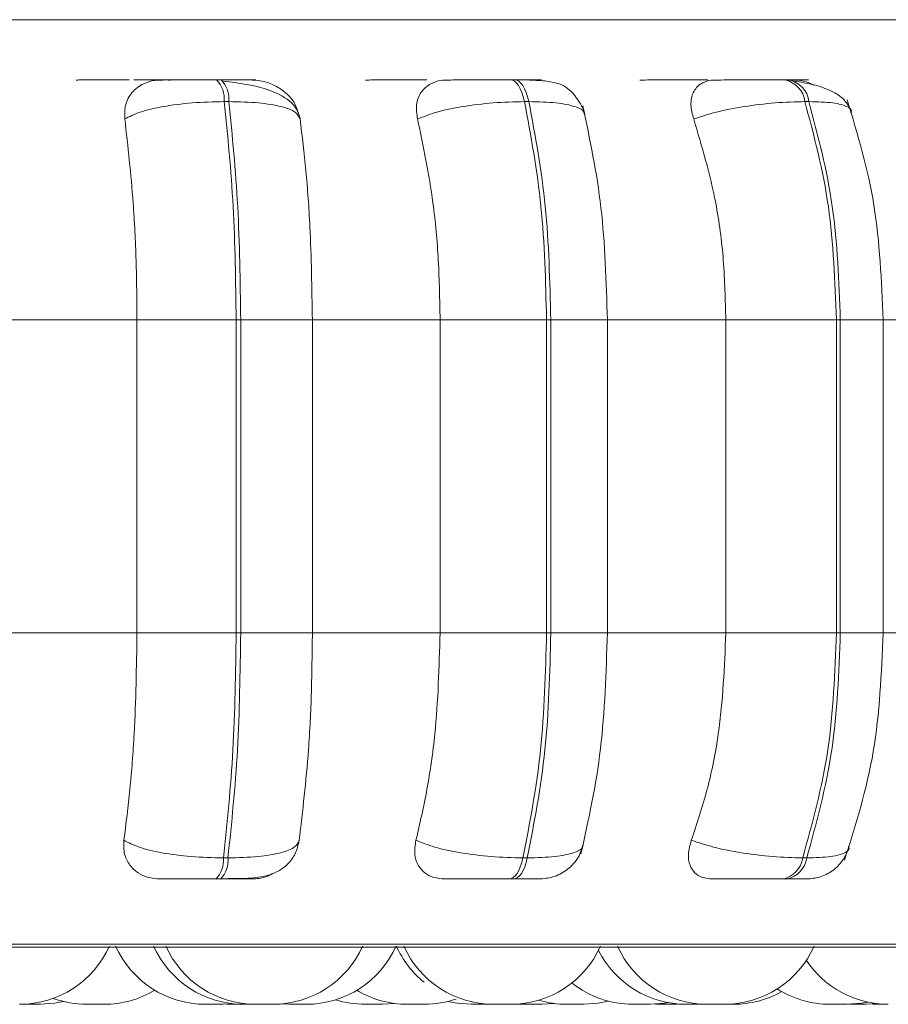
# Model space of a CAD drawing. Units: millimetres. Extents: x 921 to 1334, y 5 to 285.
# Drawn here: x 1083 to 1084, y 89 to 90 of the extents above; entities that cross this region are included whole.
import ezdxf

# ---------------------------------------------------------------- set-up
doc = ezdxf.new("R2010")
doc.units = ezdxf.units.MM

msp = doc.modelspace()

# ---------------------------------------------------------------- linework, layer by layer
at = {"color": 8, "linetype": 'Continuous', "lineweight": 15}
for p, q in [((1080.7754, 89.7454), (1084.4117, 89.7454)), ((1083.3547, 89.4102), (1083.4181, 89.4102)), ((1083.6784, 89.4102), (1083.7262, 89.4102)), ((1083.3547, 89.0602), (1083.4181, 89.0602)), ((1083.6784, 89.0602), (1083.7262, 89.0602)), ((1080.7962, 88.7122), (1084.3909, 88.7122))]:
    msp.add_line(p, q, dxfattribs=at)
at = {"color": 7, "linetype": 'Continuous', "lineweight": 15}
for p, q in [((1082.9861, 89.6782), (1082.981, 89.6782)), ((1083.3145, 89.6782), (1083.3096, 89.6782)), ((1083.6209, 89.6782), (1083.6164, 89.6782)), ((1082.9947, 89.6539), (1082.9895, 89.6539)), ((1083.3302, 89.6539), (1083.3253, 89.6539)), ((1083.6433, 89.6539), (1083.6388, 89.6539)), ((1082.744, 89.4102), (1082.892, 89.4102)), ((1082.892, 89.4102), (1083.0029, 89.4102)), ((1082.892, 89.0602), (1082.892, 89.4102)), ((1083.0029, 89.0602), (1083.0029, 89.4102)), ((1083.0029, 89.4102), (1083.008, 89.4102)), ((1083.008, 89.4102), (1083.0881, 89.4102)), ((1083.008, 89.4102), (1083.008, 89.0602)), ((1083.0881, 89.4102), (1083.2309, 89.4102)), ((1083.0881, 89.4102), (1083.0881, 89.0602)), ((1083.2309, 89.0602), (1083.2309, 89.4102)), ((1083.2309, 89.4102), (1083.3499, 89.4102)), ((1083.3499, 89.0602), (1083.3499, 89.4102)), ((1083.3499, 89.4102), (1083.3547, 89.4102)), ((1083.3547, 89.4102), (1083.3547, 89.0602)), ((1083.4171, 89.4102), (1083.5504, 89.4102)), ((1083.4181, 89.0602), (1083.4181, 89.4102)), ((1083.5504, 89.0602), (1083.5504, 89.4102)), ((1083.5504, 89.4102), (1083.674, 89.4102)), ((1083.674, 89.0602), (1083.674, 89.4102)), ((1083.674, 89.4102), (1083.6784, 89.4102)), ((1083.6784, 89.4102), (1083.6784, 89.0602)), ((1083.721, 89.4102), (1083.8409, 89.4102)), ((1083.7262, 89.0602), (1083.7262, 89.4102)), ((1082.744, 89.0602), (1082.892, 89.0602)), ((1082.892, 89.0602), (1083.0029, 89.0602)), ((1083.0029, 89.0602), (1083.008, 89.0602)), ((1083.008, 89.0602), (1083.0881, 89.0602)), ((1083.0881, 89.0602), (1083.2309, 89.0602)), ((1083.2309, 89.0602), (1083.3499, 89.0602)), ((1083.3499, 89.0602), (1083.3547, 89.0602)), ((1083.4171, 89.0602), (1083.5504, 89.0602)), ((1083.5504, 89.0602), (1083.674, 89.0602)), ((1083.674, 89.0602), (1083.6784, 89.0602)), ((1083.721, 89.0602), (1083.8409, 89.0602)), ((1082.9886, 88.8087), (1082.9937, 88.8087)), ((1083.3235, 88.8087), (1083.3284, 88.8087)), ((1083.6363, 88.8087), (1083.6408, 88.8087)), ((1082.9801, 88.7852), (1082.9853, 88.7852)), ((1083.308, 88.7852), (1083.3129, 88.7852)), ((1083.6142, 88.7852), (1083.6187, 88.7852)), ((1080.8086, 88.709), (1084.3786, 88.709)), ((1082.7649, 88.6452), (1082.7839, 88.6452)), ((1082.8548, 88.6452), (1082.8551, 88.6452)), ((1082.9878, 88.6452), (1082.9977, 88.6456)), ((1082.9921, 88.6453), (1082.9976, 88.6452)), ((1083.016, 88.6452), (1083.0165, 88.6452)), ((1083.053, 88.6455), (1083.0621, 88.6452)), ((1083.0801, 88.6452), (1083.0807, 88.6452)), ((1083.1665, 88.6452), (1083.1804, 88.646)), ((1083.2825, 88.6452), (1083.2826, 88.6452)), ((1083.283, 88.6452), (1083.2842, 88.6452)), ((1083.3179, 88.6454), (1083.3259, 88.6452)), ((1083.3451, 88.6452), (1083.3589, 88.646)), ((1083.4718, 88.6453), (1083.4777, 88.6452)), ((1083.524, 88.6452), (1083.5248, 88.6452)), ((1083.7072, 88.6452), (1083.7196, 88.6459))]:
    msp.add_line(p, q, dxfattribs=at)
at = {"color": 7, "linetype": 'Continuous', "lineweight": 15, "flags": 128}
for points in [[(1083.3253, 89.6539), (1083.3239, 89.6592), (1083.3223, 89.664), (1083.3205, 89.6682), (1083.3186, 89.6718), (1083.3164, 89.6746), (1083.3142, 89.6766), (1083.3119, 89.6778), (1083.3095, 89.6782)], [(1083.3144, 89.6782), (1083.3168, 89.6778), (1083.3191, 89.6766), (1083.3213, 89.6746), (1083.3235, 89.6718), (1083.3254, 89.6682), (1083.3272, 89.664), (1083.3288, 89.6592), (1083.3302, 89.6539)], [(1083.308, 88.7852), (1083.3103, 88.7856), (1083.3126, 88.7867), (1083.3148, 88.7887), (1083.3169, 88.7914), (1083.3188, 88.7948), (1083.3206, 88.7989), (1083.3222, 88.8035), (1083.3235, 88.8087)], [(1083.3284, 88.8087), (1083.3271, 88.8035), (1083.3255, 88.7989), (1083.3238, 88.7948), (1083.3218, 88.7914), (1083.3197, 88.7887), (1083.3175, 88.7867), (1083.3152, 88.7856), (1083.3129, 88.7852)], [(1082.784, 88.6452), (1082.7998, 88.6463), (1082.81, 88.6483)], [(1083.2397, 88.6483), (1083.25, 88.6463), (1083.2658, 88.6452)], [(1083.3918, 88.6452), (1083.4076, 88.6463), (1083.4192, 88.6486)], [(1083.4659, 88.6452), (1083.4817, 88.6463), (1083.4868, 88.6472)], [(1083.6862, 88.6452), (1083.702, 88.6463), (1083.7091, 88.6476)]]:
    msp.add_lwpolyline(points, dxfattribs=at)
at = {"color": 7, "linetype": 'Continuous', "lineweight": 15}
for centre, radius, start, end in [((1082.9593, 89.657), 0.0303, 354.1746, 44.5454), ((1082.9645, 89.657), 0.0303, 354.1746, 44.5454), ((1083.6102, 89.65), 0.0289, 7.7305, 77.736), ((1083.6147, 89.65), 0.0289, 7.7305, 77.736), ((1082.9592, 88.8059), 0.0295, 315.2496, 5.389), ((1082.9644, 88.8059), 0.0295, 315.2039, 5.4089), ((1083.6082, 88.813), 0.0285, 282.2193, 351.2911), ((1083.6127, 88.813), 0.0285, 282.2249, 351.2855), ((1082.7608, 88.7552), 0.11, 270, 335.8523), ((1082.9685, 88.7552), 0.11, 204.1477, 270), ((1083.011, 88.7552), 0.11, 204.1477, 270), ((1083.0246, 88.7552), 0.11, 204.1477, 270), ((1083.0439, 88.7552), 0.11, 270, 335.8523), ((1083.0813, 88.7552), 0.11, 270, 335.8523), ((1083.2824, 88.7552), 0.11, 204.1477, 230.8889), ((1083.2907, 88.7552), 0.11, 204.1477, 270), ((1083.3099, 88.7552), 0.11, 270, 335.8523), ((1083.5061, 88.7552), 0.11, 206.9062, 270), ((1083.5296, 88.7552), 0.11, 204.1477, 270), ((1083.5488, 88.7552), 0.11, 270, 335.8523), ((1083.732, 88.7552), 0.11, 213.601, 270), ((1082.8552, 88.7552), 0.11, 270, 301.0081), ((1083.1944, 88.7552), 0.11, 238.9453, 270), ((1083.4467, 88.7552), 0.11, 231.5788, 270), ((1083.667, 88.7552), 0.11, 237.5183, 270), ((1082.8359, 88.7552), 0.11, 250.0379, 270), ((1083.1472, 88.7552), 0.11, 252.4556, 270), ((1083.2136, 88.7552), 0.11, 270, 288.6803), ((1083.3726, 88.7552), 0.11, 253.4588, 270), ((1083.5588, 88.7552), 0.11, 270, 299.458)]:
    msp.add_arc(centre, radius, start, end, dxfattribs=at)
at = {"color": 8, "linetype": 'Continuous', "lineweight": 15}
for points, knots in [([(1082.824, 89.678), (1082.825, 89.678), (1082.8269, 89.6781), (1082.8375, 89.6781), (1082.8492, 89.6782), (1082.8579, 89.6782), (1082.8636, 89.6782), (1082.8656, 89.6782)], [0, 0, 0, 0, 0.307454, 0.614137, 0.771135, 0.922423, 1, 1, 1, 1]), ([(1083.3918, 89.6404), (1083.3918, 89.641), (1083.3921, 89.6442), (1083.3825, 89.6486), (1083.3621, 89.6531), (1083.3409, 89.6536), (1083.3302, 89.6539)], [0, 0, 0, 0, 0.064139, 0.365353, 0.678831, 1, 1, 1, 1]), ([(1083.6898, 89.6412), (1083.6901, 89.6415), (1083.6923, 89.6445), (1083.6868, 89.6486), (1083.6719, 89.6531), (1083.6529, 89.6536), (1083.6433, 89.6539)], [0, 0, 0, 0, 0.033914, 0.34489, 0.668434, 1, 1, 1, 1]), ([(1083.39, 88.8224), (1083.3901, 88.8219), (1083.3904, 88.8186), (1083.3809, 88.8141), (1083.3606, 88.8096), (1083.3393, 88.809), (1083.3284, 88.8087)], [0, 0, 0, 0, 0.060248, 0.361856, 0.676409, 1, 1, 1, 1]), ([(1083.6872, 88.8217), (1083.6875, 88.8214), (1083.6897, 88.8184), (1083.6844, 88.8142), (1083.6696, 88.8096), (1083.6505, 88.809), (1083.6408, 88.8087)], [0, 0, 0, 0, 0.035394, 0.345001, 0.667841, 1, 1, 1, 1])]:
    msp.add_open_spline(points, degree=3, knots=knots, dxfattribs=at)
at = {"color": 7, "linetype": 'Continuous', "lineweight": 15}
for points, knots in [([(1082.8656, 89.6782), (1082.8675, 89.6782), (1082.8732, 89.6782), (1082.8791, 89.6782), (1082.8831, 89.6782)], [0, 0, 0, 0, 0.337205, 1, 1, 1, 1]), ([(1082.8784, 89.6345), (1082.8782, 89.6399), (1082.878, 89.6508), (1082.8856, 89.6647), (1082.8975, 89.6738), (1082.9096, 89.6776), (1082.9165, 89.6779), (1082.9189, 89.678)], [0, 0, 0, 0, 0.247979, 0.49634, 0.732907, 0.910166, 1, 1, 1, 1]), ([(1082.9271, 89.678), (1082.9285, 89.678), (1082.9313, 89.6781), (1082.9263, 89.6781), (1082.9183, 89.6782), (1082.9099, 89.6782), (1082.8999, 89.6782), (1082.8921, 89.6782), (1082.8883, 89.6782)], [0, 0, 0, 0, 0.249956, 0.499268, 0.626624, 0.749859, 0.875896, 1, 1, 1, 1]), ([(1082.9189, 89.678), (1082.9202, 89.678), (1082.923, 89.6781), (1082.9344, 89.6781), (1082.9467, 89.6782), (1082.9575, 89.6782), (1082.9691, 89.6782), (1082.977, 89.6782), (1082.9809, 89.6782)], [0, 0, 0, 0, 0.249966, 0.499275, 0.6266, 0.749872, 0.875862, 1, 1, 1, 1]), ([(1083.0211, 89.678), (1083.0229, 89.678), (1083.0264, 89.6781), (1083.0225, 89.6781), (1083.0151, 89.6782), (1083.0072, 89.6782), (1082.9975, 89.6782), (1082.9899, 89.6782), (1082.9861, 89.6782)], [0, 0, 0, 0, 0.249934, 0.499283, 0.626953, 0.749941, 0.876061, 1, 1, 1, 1]), ([(1083.0744, 89.6347), (1083.0735, 89.638), (1083.0719, 89.6446), (1083.0626, 89.6556), (1083.0448, 89.666), (1083.021, 89.6722), (1083.0019, 89.6752), (1082.9929, 89.6762), (1082.9886, 89.6767)], [0, 0, 0, 0, 0.142388, 0.282053, 0.547328, 0.788306, 0.898173, 1, 1, 1, 1]), ([(1083.0211, 89.678), (1083.0258, 89.6776), (1083.0352, 89.6768), (1083.0488, 89.671), (1083.0608, 89.662), (1083.0696, 89.6514), (1083.0716, 89.6434), (1083.0725, 89.6402)], [0, 0, 0, 0, 0.195098, 0.389359, 0.599451, 0.837821, 1, 1, 1, 1]), ([(1083.1475, 89.678), (1083.1498, 89.678), (1083.1545, 89.6781), (1083.1679, 89.6781), (1083.1813, 89.6782), (1083.1927, 89.6782), (1083.2046, 89.6782), (1083.2123, 89.6782), (1083.2161, 89.6782)], [0, 0, 0, 0, 0.249947, 0.49928, 0.626946, 0.74992, 0.876047, 1, 1, 1, 1]), ([(1083.2057, 89.6345), (1083.2049, 89.6399), (1083.2033, 89.6508), (1083.2087, 89.6647), (1083.2188, 89.6738), (1083.2297, 89.6776), (1083.2362, 89.6779), (1083.2385, 89.678)], [0, 0, 0, 0, 0.247963, 0.496325, 0.732883, 0.910171, 1, 1, 1, 1]), ([(1083.2385, 89.678), (1083.2412, 89.678), (1083.2466, 89.6781), (1083.2608, 89.6781), (1083.2746, 89.6782), (1083.2862, 89.6782), (1083.2981, 89.6782), (1083.3057, 89.6782), (1083.3095, 89.6782)], [0, 0, 0, 0, 0.249975, 0.499269, 0.626658, 0.749916, 0.875923, 1, 1, 1, 1]), ([(1083.3356, 89.678), (1083.3387, 89.678), (1083.3449, 89.6781), (1083.3444, 89.6781), (1083.3397, 89.6782), (1083.3334, 89.6782), (1083.3251, 89.6782), (1083.3179, 89.6782), (1083.3144, 89.6782)], [0, 0, 0, 0, 0.249941, 0.499279, 0.626947, 0.749874, 0.876051, 1, 1, 1, 1]), ([(1083.3928, 89.6399), (1083.3923, 89.6417), (1083.3915, 89.6444), (1083.3893, 89.6488), (1083.3873, 89.6523), (1083.3848, 89.6561), (1083.382, 89.66), (1083.3789, 89.6637), (1083.3738, 89.6688), (1083.3664, 89.6733), (1083.3545, 89.6765), (1083.34, 89.6777), (1083.3258, 89.6782), (1083.3182, 89.6782), (1083.3145, 89.6782)], [0, 0, 0, 0, 0.080085, 0.117635, 0.15303, 0.187611, 0.224135, 0.266118, 0.31685, 0.452275, 0.627017, 0.816798, 0.910612, 1, 1, 1, 1]), ([(1083.4541, 89.678), (1083.4577, 89.678), (1083.465, 89.6781), (1083.4809, 89.6781), (1083.4956, 89.6782), (1083.5074, 89.6782), (1083.5194, 89.6782), (1083.5266, 89.6782), (1083.5302, 89.6782)], [0, 0, 0, 0, 0.249966, 0.49927, 0.626955, 0.749901, 0.876075, 1, 1, 1, 1]), ([(1083.5145, 89.6345), (1083.513, 89.6399), (1083.5102, 89.6508), (1083.5131, 89.6647), (1083.521, 89.6738), (1083.5304, 89.6776), (1083.5365, 89.6779), (1083.5385, 89.678)], [0, 0, 0, 0, 0.247949, 0.496318, 0.732952, 0.910139, 1, 1, 1, 1]), ([(1083.5385, 89.678), (1083.5425, 89.678), (1083.5504, 89.6781), (1083.5669, 89.6781), (1083.5819, 89.6782), (1083.5938, 89.6782), (1083.6057, 89.6782), (1083.6128, 89.6782), (1083.6163, 89.6782)], [0, 0, 0, 0, 0.249909, 0.499269, 0.62663, 0.749909, 0.875938, 1, 1, 1, 1]), ([(1083.6275, 89.678), (1083.6318, 89.678), (1083.6404, 89.6781), (1083.6436, 89.6781), (1083.6415, 89.6782), (1083.6372, 89.6782), (1083.6304, 89.6782), (1083.624, 89.6782), (1083.6208, 89.6782)], [0, 0, 0, 0, 0.249946, 0.49926, 0.626937, 0.749906, 0.876067, 1, 1, 1, 1]), ([(1083.6902, 89.644), (1083.6878, 89.6486), (1083.683, 89.6576), (1083.667, 89.667), (1083.648, 89.6734), (1083.634, 89.6756), (1083.6274, 89.6767)], [0, 0, 0, 0, 0.282446, 0.547746, 0.788238, 1, 1, 1, 1]), ([(1083.6275, 89.678), (1083.6317, 89.6777), (1083.6387, 89.6772), (1083.6459, 89.6738), (1083.6488, 89.6724)], [0, 0, 0, 0, 0.59616, 1, 1, 1, 1]), ([(1082.8784, 89.6345), (1082.8835, 89.6371), (1082.894, 89.6425), (1082.9206, 89.6487), (1082.9537, 89.653), (1082.9775, 89.6536), (1082.9895, 89.6539)], [0, 0, 0, 0, 0.236569, 0.482305, 0.737971, 1, 1, 1, 1]), ([(1083.0029, 89.4102), (1083.0023, 89.4531), (1083.0011, 89.5389), (1082.9934, 89.6156), (1082.9895, 89.6539)], [0, 0, 0, 0, 0.500003, 1, 1, 1, 1]), ([(1083.0744, 89.6345), (1083.0732, 89.6371), (1083.0708, 89.6425), (1083.0545, 89.6487), (1083.0289, 89.653), (1083.0062, 89.6536), (1082.9947, 89.6539)], [0, 0, 0, 0, 0.236527, 0.482305, 0.737993, 1, 1, 1, 1]), ([(1082.9947, 89.6539), (1082.9985, 89.6156), (1083.0062, 89.5389), (1083.0074, 89.4531), (1083.008, 89.4102)], [0, 0, 0, 0, 0.499997, 1, 1, 1, 1]), ([(1083.2057, 89.6345), (1083.2124, 89.6371), (1083.226, 89.6425), (1083.2558, 89.6487), (1083.2906, 89.653), (1083.3136, 89.6536), (1083.3253, 89.6539)], [0, 0, 0, 0, 0.236594, 0.482327, 0.738014, 1, 1, 1, 1]), ([(1083.3499, 89.4102), (1083.3489, 89.4531), (1083.3467, 89.5389), (1083.3324, 89.6156), (1083.3253, 89.6539)], [0, 0, 0, 0, 0.500006, 1, 1, 1, 1]), ([(1083.3302, 89.6539), (1083.3373, 89.6156), (1083.3515, 89.5389), (1083.3536, 89.4531), (1083.3547, 89.4102)], [0, 0, 0, 0, 0.499999, 1, 1, 1, 1]), ([(1083.5145, 89.6345), (1083.5225, 89.6371), (1083.5387, 89.6425), (1083.5708, 89.6487), (1083.6063, 89.653), (1083.6279, 89.6536), (1083.6388, 89.6539)], [0, 0, 0, 0, 0.236569, 0.482325, 0.738006, 1, 1, 1, 1]), ([(1083.674, 89.4102), (1083.6724, 89.4531), (1083.6693, 89.5389), (1083.649, 89.6156), (1083.6388, 89.6539)], [0, 0, 0, 0, 0.5, 1, 1, 1, 1]), ([(1083.6433, 89.6539), (1083.6534, 89.6156), (1083.6738, 89.5389), (1083.6768, 89.4531), (1083.6784, 89.4102)], [0, 0, 0, 0, 0.499997, 1, 1, 1, 1]), ([(1083.7262, 89.4102), (1083.7244, 89.4537), (1083.7208, 89.5409), (1083.6977, 89.6174), (1083.6862, 89.6557)], [0, 0, 0, 0, 0.499584, 1, 1, 1, 1]), ([(1083.4179, 89.4102), (1083.4166, 89.4527), (1083.4141, 89.5377), (1083.3983, 89.612), (1083.3905, 89.6491)], [0, 0, 0, 0, 0.500318, 1, 1, 1, 1]), ([(1082.892, 89.4102), (1082.8918, 89.4323), (1082.8914, 89.4765), (1082.8875, 89.5541), (1082.8818, 89.6039), (1082.8784, 89.6345)], [0, 0, 0, 0, 0.279106, 0.558211, 1, 1, 1, 1]), ([(1083.0744, 89.6345), (1083.0767, 89.6155), (1083.0812, 89.5777), (1083.0867, 89.5024), (1083.0875, 89.4452), (1083.0881, 89.4102)], [0, 0, 0, 0, 0.279274, 0.558465, 1, 1, 1, 1]), ([(1083.2309, 89.4102), (1083.2305, 89.4323), (1083.2297, 89.4765), (1083.2225, 89.5541), (1083.2121, 89.6039), (1083.2057, 89.6345)], [0, 0, 0, 0, 0.279106, 0.558209, 1, 1, 1, 1]), ([(1083.5504, 89.4102), (1083.5498, 89.4323), (1083.5487, 89.4765), (1083.5385, 89.5541), (1083.5236, 89.6039), (1083.5145, 89.6345)], [0, 0, 0, 0, 0.279107, 0.558209, 1, 1, 1, 1]), ([(1082.8774, 88.8285), (1082.8797, 88.8472), (1082.8844, 88.8846), (1082.8904, 88.9619), (1082.8914, 89.0221), (1082.892, 89.0602)], [0, 0, 0, 0, 0.269313, 0.538535, 1, 1, 1, 1]), ([(1082.9886, 88.8087), (1082.9927, 88.8481), (1083.001, 88.9268), (1083.0023, 89.0157), (1083.0029, 89.0602)], [0, 0, 0, 0, 0.499996, 1, 1, 1, 1]), ([(1083.008, 89.0602), (1083.0073, 89.0157), (1083.0061, 88.9268), (1082.9978, 88.8481), (1082.9937, 88.8087)], [0, 0, 0, 0, 0.500001, 1, 1, 1, 1]), ([(1083.0881, 89.0602), (1083.0878, 89.038), (1083.0874, 88.9938), (1083.0834, 88.9133), (1083.0772, 88.8613), (1083.0734, 88.8285)], [0, 0, 0, 0, 0.269141, 0.538286, 1, 1, 1, 1]), ([(1083.2039, 88.8285), (1083.2082, 88.8472), (1083.2169, 88.8845), (1083.228, 88.9619), (1083.2298, 89.0221), (1083.2309, 89.0602)], [0, 0, 0, 0, 0.269325, 0.538539, 1, 1, 1, 1]), ([(1083.3235, 88.8087), (1083.3312, 88.8481), (1083.3464, 88.9268), (1083.3488, 89.0157), (1083.3499, 89.0602)], [0, 0, 0, 0, 0.499998, 1, 1, 1, 1]), ([(1083.3547, 89.0602), (1083.3536, 89.0157), (1083.3513, 88.9268), (1083.3361, 88.8481), (1083.3284, 88.8087)], [0, 0, 0, 0, 0.500004, 1, 1, 1, 1]), ([(1083.3884, 88.8132), (1083.3969, 88.8515), (1083.4138, 88.9278), (1083.4165, 89.0161), (1083.4179, 89.0602)], [0, 0, 0, 0, 0.50109, 1, 1, 1, 1]), ([(1083.5118, 88.8285), (1083.518, 88.8472), (1083.5305, 88.8845), (1083.5462, 88.9619), (1083.5488, 89.0221), (1083.5504, 89.0602)], [0, 0, 0, 0, 0.269325, 0.53854, 1, 1, 1, 1]), ([(1083.6363, 88.8087), (1083.6472, 88.8481), (1083.669, 88.9268), (1083.6723, 89.0157), (1083.674, 89.0602)], [0, 0, 0, 0, 0.5, 1, 1, 1, 1]), ([(1083.6784, 89.0602), (1083.6767, 89.0157), (1083.6734, 88.9268), (1083.6517, 88.8481), (1083.6408, 88.8087)], [0, 0, 0, 0, 0.500005, 1, 1, 1, 1]), ([(1083.6831, 88.8063), (1083.6956, 88.8458), (1083.7204, 88.9245), (1083.7243, 89.015), (1083.7262, 89.0602)], [0, 0, 0, 0, 0.501915, 1, 1, 1, 1]), ([(1082.9177, 88.7852), (1082.9131, 88.7855), (1082.904, 88.7863), (1082.8924, 88.792), (1082.8831, 88.8007), (1082.8769, 88.8131), (1082.8772, 88.8232), (1082.8774, 88.8285)], [0, 0, 0, 0, 0.174732, 0.348573, 0.538281, 0.755954, 1, 1, 1, 1]), ([(1082.8774, 88.8285), (1082.8825, 88.8258), (1082.8929, 88.8204), (1082.9193, 88.8141), (1082.9525, 88.8096), (1082.9764, 88.809), (1082.9886, 88.8087)], [0, 0, 0, 0, 0.235243, 0.480691, 0.736693, 1, 1, 1, 1]), ([(1082.9865, 88.7855), (1082.9966, 88.7856), (1083.0159, 88.7856), (1083.0353, 88.7877), (1083.0503, 88.7936), (1083.0609, 88.8015), (1083.0698, 88.8131), (1083.0722, 88.8233), (1083.0734, 88.8284)], [0, 0, 0, 0, 0.257138, 0.491946, 0.611186, 0.736364, 0.867458, 1, 1, 1, 1]), ([(1083.0734, 88.8285), (1083.0722, 88.8258), (1083.0698, 88.8204), (1083.0537, 88.8141), (1083.0282, 88.8096), (1083.0053, 88.809), (1082.9937, 88.8087)], [0, 0, 0, 0, 0.2353, 0.480726, 0.736704, 1, 1, 1, 1]), ([(1083.2362, 88.7852), (1083.2319, 88.7855), (1083.2233, 88.7863), (1083.2131, 88.792), (1083.2056, 88.8007), (1083.2014, 88.8131), (1083.203, 88.8232), (1083.2039, 88.8285)], [0, 0, 0, 0, 0.174697, 0.348648, 0.538307, 0.755997, 1, 1, 1, 1]), ([(1083.2039, 88.8285), (1083.2105, 88.8258), (1083.224, 88.8204), (1083.2537, 88.8141), (1083.2886, 88.8096), (1083.3118, 88.809), (1083.3235, 88.8087)], [0, 0, 0, 0, 0.235275, 0.480726, 0.736692, 1, 1, 1, 1]), ([(1083.5352, 88.7852), (1083.5313, 88.7855), (1083.5235, 88.7863), (1083.515, 88.792), (1083.5095, 88.8007), (1083.5075, 88.8131), (1083.5103, 88.8232), (1083.5118, 88.8285)], [0, 0, 0, 0, 0.174696, 0.34859, 0.538292, 0.755977, 1, 1, 1, 1]), ([(1083.5118, 88.8285), (1083.5198, 88.8258), (1083.536, 88.8204), (1083.568, 88.8141), (1083.6036, 88.8096), (1083.6253, 88.809), (1083.6363, 88.8087)], [0, 0, 0, 0, 0.235273, 0.480733, 0.736711, 1, 1, 1, 1]), ([(1083.3415, 88.7852), (1083.3468, 88.7856), (1083.3577, 88.7866), (1083.3728, 88.7945), (1083.3852, 88.8069), (1083.3891, 88.8177), (1083.391, 88.8231)], [0, 0, 0, 0, 0.229038, 0.479557, 0.741032, 1, 1, 1, 1]), ([(1083.6404, 88.7852), (1083.6454, 88.7856), (1083.6557, 88.7865), (1083.6698, 88.7938), (1083.6813, 88.8047), (1083.6856, 88.8141), (1083.6876, 88.8187)], [0, 0, 0, 0, 0.243851, 0.499863, 0.755949, 1, 1, 1, 1]), ([(1082.9177, 88.7852), (1082.919, 88.7852), (1082.9215, 88.7852), (1082.9328, 88.7852), (1082.9451, 88.7852), (1082.9561, 88.7852), (1082.968, 88.7852), (1082.9761, 88.7852), (1082.9801, 88.7852)], [0, 0, 0, 0, 0.25004, 0.499261, 0.626949, 0.74995, 0.876129, 1, 1, 1, 1]), ([(1082.9853, 88.7852), (1082.9892, 88.7852), (1082.997, 88.7852), (1083.0069, 88.7852), (1083.0148, 88.7852), (1083.0219, 88.7852), (1083.0255, 88.7852), (1083.0216, 88.7852), (1083.0196, 88.7852)], [0, 0, 0, 0, 0.123768, 0.250055, 0.37276, 0.500702, 0.749939, 1, 1, 1, 1]), ([(1083.0438, 88.7915), (1083.0425, 88.7907), (1083.0375, 88.7875), (1083.0287, 88.7856), (1083.0219, 88.7853), (1083.0196, 88.7852)], [0, 0, 0, 0, 0.184833, 0.73082, 1, 1, 1, 1]), ([(1083.2362, 88.7852), (1083.2389, 88.7852), (1083.2442, 88.7852), (1083.2584, 88.7852), (1083.2723, 88.7852), (1083.2841, 88.7852), (1083.2964, 88.7852), (1083.3042, 88.7852), (1083.308, 88.7852)], [0, 0, 0, 0, 0.250075, 0.499328, 0.626952, 0.75, 0.87613, 1, 1, 1, 1]), ([(1083.3129, 88.7852), (1083.3166, 88.7852), (1083.3239, 88.7852), (1083.3324, 88.7852), (1083.3381, 88.7852), (1083.3415, 88.7852), (1083.3415, 88.7852), (1083.3415, 88.7852)], [0, 0, 0, 0, 0.245122, 0.495281, 0.738456, 0.991855, 1, 1, 1, 1]), ([(1083.5352, 88.7852), (1083.5391, 88.7852), (1083.547, 88.7852), (1083.5637, 88.7852), (1083.5789, 88.7852), (1083.5911, 88.7852), (1083.6033, 88.7852), (1083.6106, 88.7852), (1083.6142, 88.7852)], [0, 0, 0, 0, 0.250091, 0.499269, 0.627006, 0.749954, 0.87616, 1, 1, 1, 1]), ([(1083.6187, 88.7852), (1083.622, 88.7852), (1083.6285, 88.7852), (1083.6354, 88.7852), (1083.6392, 88.7852), (1083.6412, 88.7852), (1083.6404, 88.7852), (1083.6404, 88.7852)], [0, 0, 0, 0, 0.246288, 0.497658, 0.741989, 0.996646, 1, 1, 1, 1]), ([(1082.836, 88.6452), (1082.836, 88.6452), (1082.8359, 88.6452), (1082.8365, 88.6452), (1082.8376, 88.6452), (1082.8391, 88.6452), (1082.8411, 88.6452), (1082.8423, 88.6452), (1082.8431, 88.6452), (1082.8443, 88.6452), (1082.8462, 88.6452), (1082.8485, 88.6452), (1082.8496, 88.6452), (1082.8504, 88.6452), (1082.8514, 88.6452), (1082.8534, 88.6452), (1082.8543, 88.6452), (1082.8548, 88.6452)], [0, 0, 0, 0, 0.037998, 0.134065, 0.20021, 0.313406, 0.38201, 0.450524, 0.452552, 0.470331, 0.587219, 0.656492, 0.725483, 0.727911, 0.746011, 0.862676, 1, 1, 1, 1]), ([(1082.9685, 88.6452), (1082.9685, 88.6452), (1082.9686, 88.6452), (1082.9694, 88.6452), (1082.9707, 88.6452), (1082.9716, 88.6452), (1082.9723, 88.6452), (1082.9733, 88.6452), (1082.975, 88.6452), (1082.9773, 88.6452), (1082.9786, 88.6452), (1082.9794, 88.6452), (1082.9806, 88.6452), (1082.9831, 88.6452), (1082.9848, 88.6452), (1082.9856, 88.6452)], [0, 0, 0, 0, 0.076403, 0.207093, 0.286348, 0.365265, 0.36785, 0.388336, 0.523351, 0.603418, 0.683173, 0.685693, 0.706687, 0.841328, 1, 1, 1, 1]), ([(1082.9856, 88.6452), (1082.9863, 88.6452), (1082.9873, 88.6452), (1082.9878, 88.6452), (1082.9878, 88.6452), (1082.9877, 88.6452)], [0, 0, 0, 0, 0.576738, 0.868099, 1, 1, 1, 1]), ([(1082.9977, 88.6452), (1082.9976, 88.6452), (1082.9975, 88.6452), (1082.9981, 88.6452), (1082.9992, 88.6452), (1083.0008, 88.6452), (1083.0027, 88.6452), (1083.0039, 88.6452), (1083.0047, 88.6452), (1083.0059, 88.6452), (1083.0078, 88.6452), (1083.0101, 88.6452), (1083.0113, 88.6452), (1083.012, 88.6452), (1083.0131, 88.6452), (1083.0151, 88.6452), (1083.016, 88.6452), (1083.0164, 88.6452)], [0, 0, 0, 0, 0.037998, 0.133958, 0.200198, 0.313249, 0.381793, 0.450345, 0.452584, 0.470334, 0.587228, 0.6565, 0.72549, 0.727968, 0.746014, 0.862677, 1, 1, 1, 1]), ([(1083.011, 88.6452), (1083.0111, 88.6452), (1083.0114, 88.6452), (1083.0131, 88.6452), (1083.015, 88.6452), (1083.0161, 88.6452), (1083.0168, 88.6452), (1083.0169, 88.6452), (1083.0181, 88.6452), (1083.0199, 88.6452), (1083.0223, 88.6452), (1083.0235, 88.6452), (1083.0243, 88.6452), (1083.0254, 88.6452), (1083.0271, 88.6452), (1083.0285, 88.6452), (1083.0291, 88.6452), (1083.0299, 88.6452), (1083.0301, 88.6452), (1083.0302, 88.6452)], [0, 0, 0, 0, 0.118211, 0.243615, 0.306978, 0.370317, 0.370762, 0.375311, 0.387808, 0.495696, 0.559206, 0.622464, 0.624543, 0.640701, 0.747995, 0.820701, 0.856015, 0.874719, 1, 1, 1, 1]), ([(1083.0246, 88.6452), (1083.0246, 88.6452), (1083.0246, 88.6452), (1083.0249, 88.6452), (1083.0251, 88.6452)], [0, 0, 0, 0, 0.294076, 1, 1, 1, 1]), ([(1083.0251, 88.6452), (1083.0256, 88.6452), (1083.0263, 88.6452), (1083.0282, 88.6452), (1083.0304, 88.6452), (1083.0329, 88.6452), (1083.0353, 88.6452), (1083.0377, 88.6452), (1083.04, 88.6452), (1083.0418, 88.6452), (1083.0432, 88.6452), (1083.044, 88.6452), (1083.0438, 88.6452), (1083.0438, 88.6452)], [0, 0, 0, 0, 0.136982, 0.205679, 0.291823, 0.414762, 0.484569, 0.554227, 0.683615, 0.763144, 0.835072, 0.975111, 1, 1, 1, 1]), ([(1083.0294, 88.6452), (1083.0294, 88.6452), (1083.0304, 88.6452), (1083.0317, 88.6452), (1083.033, 88.6452), (1083.0335, 88.6452), (1083.0337, 88.6452), (1083.034, 88.6452), (1083.034, 88.6452), (1083.0339, 88.6452)], [0, 0, 0, 0, 0.011412, 0.336824, 0.529586, 0.722443, 0.72802, 0.777463, 1, 1, 1, 1]), ([(1083.0616, 88.6452), (1083.0616, 88.6452), (1083.0617, 88.6452), (1083.062, 88.6452), (1083.0621, 88.6452)], [0, 0, 0, 0, 0.837915, 1, 1, 1, 1]), ([(1083.0621, 88.6452), (1083.0621, 88.6452), (1083.0621, 88.6452), (1083.0621, 88.6452), (1083.0623, 88.6452), (1083.0631, 88.6452), (1083.0647, 88.6452), (1083.0657, 88.6452)], [0, 0, 0, 0, 0.120714, 0.128397, 0.18629, 0.560112, 1, 1, 1, 1]), ([(1083.0642, 88.6452), (1083.0642, 88.6452), (1083.0646, 88.6452), (1083.0657, 88.6452), (1083.0668, 88.6452), (1083.0676, 88.6452), (1083.0687, 88.6452), (1083.0701, 88.6452), (1083.0713, 88.6452), (1083.0714, 88.6452)], [0, 0, 0, 0, 0.019767, 0.253842, 0.48858, 0.495749, 0.556138, 0.956073, 1, 1, 1, 1]), ([(1083.0657, 88.6452), (1083.0667, 88.6452), (1083.0683, 88.6452), (1083.0708, 88.6452), (1083.0721, 88.6452), (1083.0728, 88.6452), (1083.073, 88.6452), (1083.0742, 88.6452), (1083.0759, 88.6452), (1083.078, 88.6452), (1083.0786, 88.6452), (1083.0792, 88.6452), (1083.0792, 88.6452), (1083.0793, 88.6452), (1083.0801, 88.6452), (1083.081, 88.6452), (1083.0814, 88.6452), (1083.0813, 88.6452), (1083.0813, 88.6452)], [0, 0, 0, 0, 0.173759, 0.261431, 0.349189, 0.350017, 0.356142, 0.373387, 0.522907, 0.610902, 0.698602, 0.69891, 0.700289, 0.704318, 0.719161, 0.873618, 0.995552, 1, 1, 1, 1]), ([(1083.0796, 88.6452), (1083.0797, 88.6452), (1083.0798, 88.6452), (1083.08, 88.6452), (1083.08, 88.6452), (1083.0801, 88.6452)], [0, 0, 0, 0, 0.530072, 0.844097, 1, 1, 1, 1]), ([(1083.1472, 88.6452), (1083.1472, 88.6452), (1083.1473, 88.6452), (1083.1481, 88.6452), (1083.1494, 88.6452), (1083.1503, 88.6452), (1083.151, 88.6452), (1083.1519, 88.6452), (1083.1537, 88.6452), (1083.156, 88.6452), (1083.1573, 88.6452), (1083.1581, 88.6452), (1083.1593, 88.6452), (1083.1618, 88.6452), (1083.1634, 88.6452), (1083.1643, 88.6452)], [0, 0, 0, 0, 0.076403, 0.207093, 0.286348, 0.365265, 0.36785, 0.388336, 0.523351, 0.603418, 0.683173, 0.685693, 0.706687, 0.841328, 1, 1, 1, 1]), ([(1083.1643, 88.6452), (1083.165, 88.6452), (1083.166, 88.6452), (1083.1665, 88.6452), (1083.1664, 88.6452), (1083.1664, 88.6452)], [0, 0, 0, 0, 0.576738, 0.868099, 1, 1, 1, 1]), ([(1083.1945, 88.6452), (1083.1945, 88.6452), (1083.1943, 88.6452), (1083.1948, 88.6452), (1083.1955, 88.6452), (1083.1966, 88.6452), (1083.1985, 88.6452), (1083.2014, 88.6452), (1083.2038, 88.6452), (1083.205, 88.6452)], [0, 0, 0, 0, 0.049825, 0.182771, 0.298297, 0.422393, 0.548236, 0.776802, 1, 1, 1, 1]), ([(1083.205, 88.6452), (1083.2063, 88.6452), (1083.2081, 88.6452), (1083.2102, 88.6452), (1083.2111, 88.6452), (1083.2116, 88.6452), (1083.2124, 88.6452), (1083.2134, 88.6452), (1083.2135, 88.6452), (1083.2135, 88.6452)], [0, 0, 0, 0, 0.266989, 0.402154, 0.536715, 0.540956, 0.579811, 0.782781, 1, 1, 1, 1]), ([(1083.2658, 88.6452), (1083.2658, 88.6452), (1083.2658, 88.6452), (1083.2665, 88.6452), (1083.2676, 88.6452), (1083.2693, 88.6452), (1083.2704, 88.6452), (1083.2711, 88.6452), (1083.2722, 88.6452), (1083.2741, 88.6452), (1083.2764, 88.6452), (1083.2777, 88.6452), (1083.2785, 88.6452), (1083.2796, 88.6452), (1083.2819, 88.6452), (1083.2832, 88.6452), (1083.2839, 88.6452)], [0, 0, 0, 0, 0.070055, 0.141148, 0.262705, 0.336251, 0.409801, 0.412147, 0.431179, 0.556813, 0.631205, 0.705236, 0.707894, 0.727142, 0.85258, 1, 1, 1, 1]), ([(1083.2841, 88.6452), (1083.2841, 88.6452), (1083.2841, 88.6452), (1083.2842, 88.6452), (1083.2843, 88.6452), (1083.2848, 88.6452), (1083.2859, 88.6452), (1083.2863, 88.6452)], [0, 0, 0, 0, 0.159655, 0.169332, 0.245689, 0.73874, 1, 1, 1, 1]), ([(1083.2842, 88.6452), (1083.2851, 88.6452), (1083.2864, 88.6452), (1083.2887, 88.6452), (1083.2899, 88.6452), (1083.2906, 88.6452), (1083.2908, 88.6452), (1083.292, 88.6452), (1083.2934, 88.6452), (1083.2945, 88.6452), (1083.2946, 88.6452)], [0, 0, 0, 0, 0.322301, 0.485274, 0.647894, 0.64943, 0.660794, 0.692789, 0.970702, 1, 1, 1, 1]), ([(1083.2877, 88.6452), (1083.2887, 88.6452), (1083.2904, 88.6452), (1083.2928, 88.6452), (1083.2942, 88.6452), (1083.2948, 88.6452), (1083.295, 88.6452), (1083.2955, 88.6452), (1083.296, 88.6452), (1083.2964, 88.6452)], [0, 0, 0, 0, 0.404321, 0.608894, 0.812441, 0.814471, 0.82929, 0.86887, 1, 1, 1, 1]), ([(1083.2908, 88.6452), (1083.2907, 88.6452), (1083.2906, 88.6452), (1083.2913, 88.6452), (1083.2919, 88.6452)], [0, 0, 0, 0, 0.214209, 1, 1, 1, 1]), ([(1083.2919, 88.6452), (1083.2926, 88.6452), (1083.2937, 88.6452), (1083.2958, 88.6452), (1083.297, 88.6452), (1083.2977, 88.6452), (1083.2978, 88.6452), (1083.299, 88.6452), (1083.3009, 88.6452), (1083.3032, 88.6452), (1083.3044, 88.6452), (1083.3051, 88.6452), (1083.3062, 88.6452), (1083.3076, 88.6452), (1083.3089, 88.6452), (1083.3094, 88.6452), (1083.3096, 88.6452), (1083.3099, 88.6452), (1083.3098, 88.6452), (1083.3098, 88.6452)], [0, 0, 0, 0, 0.147979, 0.222563, 0.297194, 0.297936, 0.303292, 0.317876, 0.445247, 0.519915, 0.594699, 0.597117, 0.61617, 0.742678, 0.817526, 0.892191, 0.894643, 0.913842, 1, 1, 1, 1]), ([(1083.3005, 88.6452), (1083.3007, 88.6452), (1083.3012, 88.6452), (1083.3016, 88.6452), (1083.3015, 88.6452), (1083.3015, 88.6452)], [0, 0, 0, 0, 0.257156, 0.694745, 1, 1, 1, 1]), ([(1083.3015, 88.6452), (1083.3021, 88.6452), (1083.3031, 88.6452), (1083.3034, 88.6452), (1083.3034, 88.6452), (1083.3034, 88.6452)], [0, 0, 0, 0, 0.544711, 0.98406, 1, 1, 1, 1]), ([(1083.3259, 88.6452), (1083.3259, 88.6452), (1083.326, 88.6452), (1083.3268, 88.6452), (1083.3281, 88.6452), (1083.329, 88.6452), (1083.3296, 88.6452), (1083.3307, 88.6452), (1083.3323, 88.6452), (1083.3346, 88.6452), (1083.3359, 88.6452), (1083.3368, 88.6452), (1083.338, 88.6452), (1083.3405, 88.6452), (1083.3421, 88.6452), (1083.343, 88.6452)], [0, 0, 0, 0, 0.076404, 0.207095, 0.28635, 0.365449, 0.367844, 0.388331, 0.523347, 0.603415, 0.68317, 0.68569, 0.706685, 0.841327, 1, 1, 1, 1]), ([(1083.343, 88.6452), (1083.3437, 88.6452), (1083.3447, 88.6452), (1083.3452, 88.6452), (1083.3451, 88.6452), (1083.3451, 88.6452)], [0, 0, 0, 0, 0.576738, 0.868099, 1, 1, 1, 1]), ([(1083.3727, 88.6452), (1083.3726, 88.6452), (1083.3725, 88.6452), (1083.373, 88.6452), (1083.3739, 88.6452), (1083.3756, 88.6452), (1083.3777, 88.6452), (1083.38, 88.6452), (1083.3826, 88.6452), (1083.3848, 88.6452), (1083.3861, 88.6452), (1083.3866, 88.6452), (1083.3868, 88.6452)], [0, 0, 0, 0, 0.05336, 0.148404, 0.24333, 0.430406, 0.523836, 0.619244, 0.798517, 0.909235, 0.966725, 1, 1, 1, 1]), ([(1083.3868, 88.6452), (1083.3879, 88.6452), (1083.3899, 88.6452), (1083.391, 88.6452), (1083.3917, 88.6452), (1083.3917, 88.6452), (1083.3917, 88.6452)], [0, 0, 0, 0, 0.365898, 0.716738, 0.745956, 1, 1, 1, 1]), ([(1083.4467, 88.6452), (1083.4467, 88.6452), (1083.4466, 88.6452), (1083.447, 88.6452), (1083.4475, 88.6452), (1083.4479, 88.6452), (1083.4486, 88.6452), (1083.4502, 88.6452), (1083.4524, 88.6452), (1083.4536, 88.6452)], [0, 0, 0, 0, 0.082499, 0.236189, 0.389855, 0.395036, 0.435269, 0.694765, 1, 1, 1, 1]), ([(1083.4536, 88.6452), (1083.4548, 88.6452), (1083.4567, 88.6452), (1083.4592, 88.6452), (1083.4604, 88.6452), (1083.4609, 88.6452), (1083.4611, 88.6452), (1083.4622, 88.6452), (1083.4637, 88.6452), (1083.4648, 88.6452), (1083.4655, 88.6452), (1083.4655, 88.6452), (1083.4655, 88.6452), (1083.4656, 88.6452), (1083.4658, 88.6452), (1083.4658, 88.6452), (1083.4658, 88.6452)], [0, 0, 0, 0, 0.21053, 0.316978, 0.423127, 0.423963, 0.431592, 0.452402, 0.633771, 0.740243, 0.846653, 0.84682, 0.84862, 0.853487, 0.871485, 1, 1, 1, 1]), ([(1083.4778, 88.6452), (1083.4778, 88.6452), (1083.4777, 88.6452), (1083.4781, 88.6452), (1083.4788, 88.6452), (1083.48, 88.6452), (1083.4819, 88.6452), (1083.4847, 88.6452), (1083.4872, 88.6452), (1083.4884, 88.6452)], [0, 0, 0, 0, 0.049833, 0.18273, 0.298588, 0.42249, 0.548496, 0.776768, 1, 1, 1, 1]), ([(1083.4884, 88.6452), (1083.4896, 88.6452), (1083.4915, 88.6452), (1083.4936, 88.6452), (1083.4945, 88.6452), (1083.495, 88.6452), (1083.4957, 88.6452), (1083.4968, 88.6452), (1083.4968, 88.6452), (1083.4969, 88.6452)], [0, 0, 0, 0, 0.267358, 0.402152, 0.536986, 0.541227, 0.579819, 0.78276, 1, 1, 1, 1]), ([(1083.5062, 88.6452), (1083.5062, 88.6452), (1083.5062, 88.6452), (1083.5062, 88.6452), (1083.5064, 88.6452), (1083.5071, 88.6452), (1083.5088, 88.6452), (1083.5097, 88.6452)], [0, 0, 0, 0, 0.121054, 0.128736, 0.18628, 0.560407, 1, 1, 1, 1]), ([(1083.5077, 88.6452), (1083.5077, 88.6452), (1083.5078, 88.6452), (1083.5086, 88.6452), (1083.5097, 88.6452), (1083.5104, 88.6452), (1083.5106, 88.6452)], [0, 0, 0, 0, 0.234122, 0.634596, 0.877457, 1, 1, 1, 1]), ([(1083.5097, 88.6452), (1083.5108, 88.6452), (1083.5124, 88.6452), (1083.5149, 88.6452), (1083.5162, 88.6452), (1083.5168, 88.6452), (1083.517, 88.6452), (1083.5182, 88.6452), (1083.52, 88.6452), (1083.522, 88.6452), (1083.5228, 88.6452), (1083.5233, 88.6452), (1083.5233, 88.6452), (1083.5234, 88.6452), (1083.5241, 88.6452), (1083.5251, 88.6452), (1083.5255, 88.6452), (1083.5254, 88.6452), (1083.5254, 88.6452)], [0, 0, 0, 0, 0.173758, 0.261403, 0.349154, 0.350026, 0.35612, 0.373403, 0.522835, 0.610907, 0.698507, 0.698897, 0.700276, 0.704197, 0.719149, 0.873482, 0.995552, 1, 1, 1, 1]), ([(1083.5264, 88.6452), (1083.5265, 88.6452), (1083.5269, 88.6452), (1083.527, 88.6452), (1083.5269, 88.6452), (1083.5269, 88.6452)], [0, 0, 0, 0, 0.100968, 0.719834, 1, 1, 1, 1]), ([(1083.5296, 88.6452), (1083.5296, 88.6452), (1083.5297, 88.6452), (1083.5311, 88.6452), (1083.5318, 88.6452)], [0, 0, 0, 0, 0.436147, 1, 1, 1, 1]), ([(1083.5318, 88.6452), (1083.5327, 88.6452), (1083.5341, 88.6452), (1083.5364, 88.6452), (1083.5377, 88.6452), (1083.5384, 88.6452), (1083.5386, 88.6452), (1083.5398, 88.6452), (1083.5417, 88.6452), (1083.5438, 88.6452), (1083.5449, 88.6452), (1083.5455, 88.6452), (1083.5464, 88.6452), (1083.5477, 88.6452), (1083.5485, 88.6452), (1083.5489, 88.6452), (1083.5488, 88.6452), (1083.5487, 88.6452)], [0, 0, 0, 0, 0.159854, 0.240381, 0.321136, 0.321938, 0.32754, 0.343281, 0.4808, 0.561682, 0.642373, 0.644909, 0.665927, 0.803893, 0.884466, 0.965102, 1, 1, 1, 1]), ([(1083.5396, 88.6452), (1083.5396, 88.6452), (1083.5395, 88.6452), (1083.5401, 88.6452), (1083.5404, 88.6452)], [0, 0, 0, 0, 0.504498, 1, 1, 1, 1]), ([(1083.5462, 88.6452), (1083.5467, 88.6452), (1083.5484, 88.6452), (1083.5508, 88.6452), (1083.5532, 88.6452), (1083.5543, 88.6452), (1083.5548, 88.6452)], [0, 0, 0, 0, 0.168822, 0.5816, 0.780204, 1, 1, 1, 1]), ([(1083.5548, 88.6452), (1083.5548, 88.6452), (1083.5548, 88.6452), (1083.5548, 88.6452), (1083.5548, 88.6452), (1083.555, 88.6452), (1083.5559, 88.6452), (1083.5575, 88.6452), (1083.5586, 88.6452), (1083.5587, 88.6452), (1083.5587, 88.6452)], [0, 0, 0, 0, 0.000331, 0.00107, 0.002722, 0.010792, 0.041466, 0.394968, 0.798357, 1, 1, 1, 1]), ([(1083.6669, 88.6452), (1083.667, 88.6452), (1083.667, 88.6452), (1083.6674, 88.6452), (1083.6677, 88.6452), (1083.6682, 88.6452), (1083.6695, 88.6452), (1083.6716, 88.6452), (1083.6727, 88.6452)], [0, 0, 0, 0, 0.14985, 0.320686, 0.326473, 0.371032, 0.659861, 1, 1, 1, 1]), ([(1083.6727, 88.6452), (1083.6739, 88.6452), (1083.6757, 88.6452), (1083.6782, 88.6452), (1083.6795, 88.6452), (1083.6801, 88.6452), (1083.6803, 88.6452), (1083.6814, 88.6452), (1083.6831, 88.6452), (1083.6844, 88.6452), (1083.6851, 88.6452), (1083.6859, 88.6452), (1083.686, 88.6452), (1083.6862, 88.6452)], [0, 0, 0, 0, 0.199213, 0.299689, 0.400275, 0.400982, 0.408145, 0.42799, 0.599334, 0.714787, 0.771023, 0.800724, 1, 1, 1, 1]), ([(1083.6879, 88.6452), (1083.6879, 88.6452), (1083.688, 88.6452), (1083.6887, 88.6452), (1083.6901, 88.6452), (1083.692, 88.6452), (1083.6942, 88.6452), (1083.6966, 88.6452), (1083.6992, 88.6452), (1083.7004, 88.6452), (1083.701, 88.6452)], [0, 0, 0, 0, 0.101743, 0.209127, 0.401846, 0.501827, 0.601819, 0.790787, 0.895736, 1, 1, 1, 1]), ([(1083.701, 88.6452), (1083.7022, 88.6452), (1083.7038, 88.6452), (1083.7055, 88.6452), (1083.7067, 88.6452), (1083.707, 88.6452), (1083.7072, 88.6452)], [0, 0, 0, 0, 0.339963, 0.512791, 0.688303, 1, 1, 1, 1]), ([(1083.7142, 88.6452), (1083.7142, 88.6452), (1083.7143, 88.6452), (1083.7157, 88.6452), (1083.7174, 88.6452), (1083.7191, 88.6452), (1083.721, 88.6452), (1083.7229, 88.6452), (1083.7249, 88.6452), (1083.7274, 88.6452), (1083.7289, 88.6452), (1083.7299, 88.6452)], [0, 0, 0, 0, 0.128571, 0.282459, 0.380686, 0.474542, 0.564545, 0.656849, 0.747665, 0.833049, 1, 1, 1, 1])]:
    msp.add_open_spline(points, degree=3, knots=knots, dxfattribs=at)

doc.saveas('drawing.dxf')
